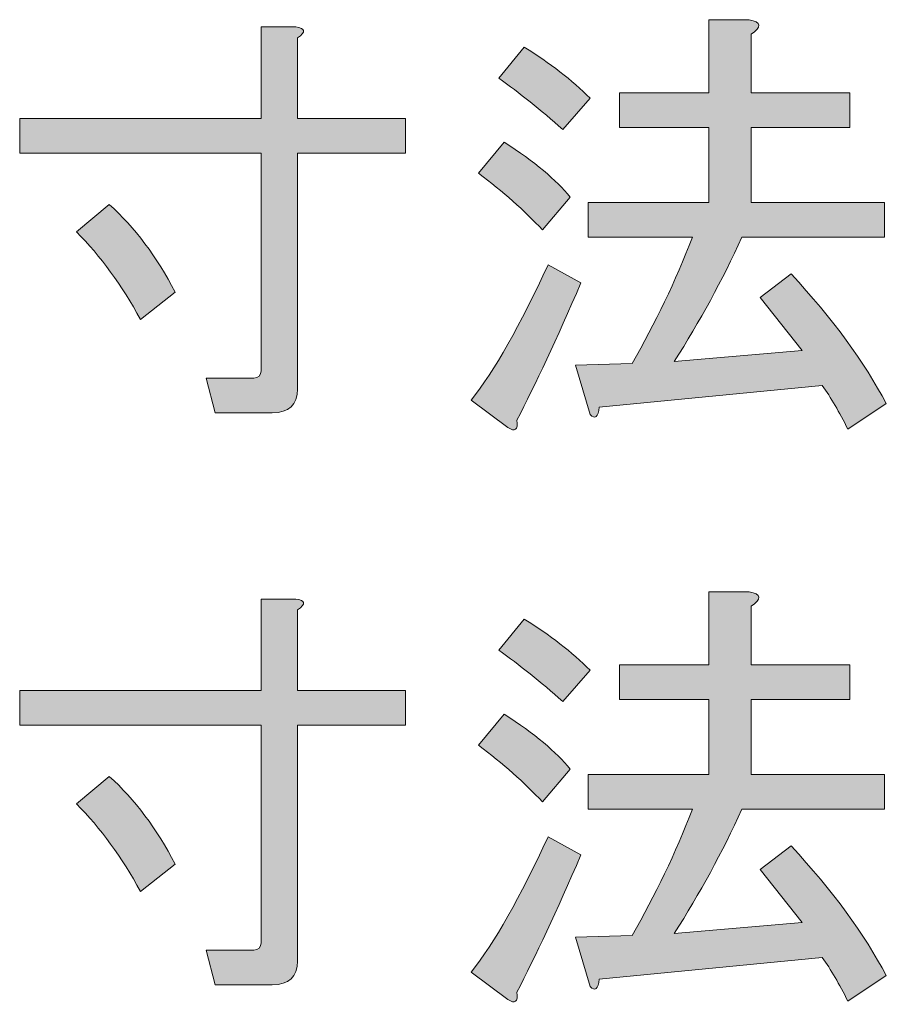
# Model space of a CAD drawing. Units: inches. Extents: x -46 to 548, y -33 to 243.
# Drawn here: x 313 to 319, y -6 to 1 of the extents above; entities that cross this region are included whole.
import ezdxf

# ---------------------------------------------------------------- set-up
doc = ezdxf.new("R2010")
doc.units = ezdxf.units.IN
doc.header["$MEASUREMENT"] = 0
doc.layers.add('レイヤー 1', color=7, linetype='Continuous')

# ---------------------------------------------------------------- blocks, each defined once
blk = doc.blocks.new('block 373')
at = {"layer": 'レイヤー 1'}
h = blk.add_hatch(color=29, dxfattribs=at)
h.dxf.hatch_style = 2
edge = h.paths.add_edge_path()
edge.add_spline(control_points=[(317.2836, -0.7421), (317.1183, -1.1224), (316.9736, -1.4325), (316.8496, -1.6722), (316.8578, -1.7384), (316.8372, -1.7549), (316.7876, -1.7219), (316.7876, -1.7219), (316.5395, -1.5358), (316.5395, -1.5358), (316.6966, -1.3374), (316.8702, -1.0315), (317.0604, -0.6181), (317.0604, -0.6181), (317.2836, -0.7421), (317.2836, -0.7421)], knot_values=[0, 0, 0, 0, 1, 1, 1, 2, 2, 2, 3, 3, 3, 4, 4, 4, 5, 5, 5, 5], degree=3, periodic=1)
edge = h.paths.add_edge_path()
edge.add_spline(control_points=[(317.0232, -0.3824), (316.8992, -0.2501), (316.7545, -0.122), (316.5891, 0.0021), (316.5891, 0.0021), (316.7627, 0.2129), (316.7627, 0.2129), (316.9695, 0.0806), (317.1183, -0.0434), (317.2092, -0.1592), (317.2092, -0.1592), (317.0232, -0.3824), (317.0232, -0.3824)], knot_values=[0, 0, 0, 0, 1, 1, 1, 2, 2, 2, 3, 3, 3, 4, 4, 4, 4], degree=3, periodic=1)
edge = h.paths.add_edge_path()
edge.add_spline(control_points=[(317.1596, 0.2997), (317.0108, 0.432), (316.8661, 0.5478), (316.7255, 0.647), (316.7255, 0.647), (316.8992, 0.8578), (316.8992, 0.8578), (317.0728, 0.7503), (317.2216, 0.6346), (317.3457, 0.5106), (317.3457, 0.5106), (317.1596, 0.2997), (317.1596, 0.2997)], knot_values=[0, 0, 0, 0, 1, 1, 1, 2, 2, 2, 3, 3, 3, 4, 4, 4, 4], degree=3, periodic=1)
edge = h.paths.add_edge_path()
edge.add_spline(control_points=[(318.7843, -1.201), (318.7843, -1.201), (318.4991, -0.8413), (318.4991, -0.8413), (318.4991, -0.8413), (318.7099, -0.6801), (318.7099, -0.6801), (318.991, -0.986), (319.206, -1.2795), (319.3548, -1.5606), (319.3548, -1.5606), (319.0944, -1.7343), (319.0944, -1.7343), (319.0365, -1.6185), (318.9786, -1.5193), (318.9208, -1.4366), (318.9208, -1.4366), (317.4077, -1.5854), (317.4077, -1.5854), (317.3994, -1.6516), (317.3787, -1.6681), (317.3457, -1.635), (317.3457, -1.635), (317.2464, -1.3002), (317.2464, -1.3002), (317.2464, -1.3002), (317.6309, -1.2878), (317.6309, -1.2878), (317.788, -1.0149), (317.9244, -0.7297), (318.0402, -0.432), (318.0402, -0.432), (317.3333, -0.432), (317.3333, -0.432), (317.3333, -0.432), (317.3333, -0.1964), (317.3333, -0.1964), (317.3333, -0.1964), (318.1518, -0.1964), (318.1518, -0.1964), (318.1518, -0.1964), (318.1518, 0.3121), (318.1518, 0.3121), (318.1518, 0.3121), (317.5441, 0.3121), (317.5441, 0.3121), (317.5441, 0.3121), (317.5441, 0.5478), (317.5441, 0.5478), (317.5441, 0.5478), (318.1518, 0.5478), (318.1518, 0.5478), (318.1518, 0.5478), (318.1518, 1.0439), (318.1518, 1.0439), (318.1518, 1.0439), (318.4247, 1.0439), (318.4247, 1.0439), (318.5073, 1.0273), (318.5115, 0.9943), (318.4371, 0.9446), (318.4371, 0.9446), (318.4371, 0.5478), (318.4371, 0.5478), (318.4371, 0.5478), (319.1068, 0.5478), (319.1068, 0.5478), (319.1068, 0.5478), (319.1068, 0.3121), (319.1068, 0.3121), (319.1068, 0.3121), (318.4371, 0.3121), (318.4371, 0.3121), (318.4371, 0.3121), (318.4371, -0.1964), (318.4371, -0.1964), (318.4371, -0.1964), (319.3424, -0.1964), (319.3424, -0.1964), (319.3424, -0.1964), (319.3424, -0.432), (319.3424, -0.432), (319.3424, -0.432), (318.3751, -0.432), (318.3751, -0.432), (318.2428, -0.7214), (318.0898, -1.0025), (317.9162, -1.2754), (317.9162, -1.2754), (318.7843, -1.201), (318.7843, -1.201)], knot_values=[0, 0, 0, 0, 1, 1, 1, 2, 2, 2, 3, 3, 3, 4, 4, 4, 5, 5, 5, 6, 6, 6, 7, 7, 7, 8, 8, 8, 9, 9, 9, 10, 10, 10, 11, 11, 11, 12, 12, 12, 13, 13, 13, 14, 14, 14, 15, 15, 15, 16, 16, 16, 17, 17, 17, 18, 18, 18, 19, 19, 19, 20, 20, 20, 21, 21, 21, 22, 22, 22, 23, 23, 23, 24, 24, 24, 25, 25, 25, 26, 26, 26, 27, 27, 27, 28, 28, 28, 29, 29, 29, 30, 30, 30, 30], degree=3, periodic=1)
h = blk.add_hatch(color=29, dxfattribs=at)
h.dxf.hatch_style = 2
edge = h.paths.add_edge_path()
edge.add_spline(control_points=[(314.8032, -1.6226), (314.8032, -1.6226), (314.7412, -1.387), (314.7412, -1.387), (314.7412, -1.387), (315.0636, -1.387), (315.0636, -1.387), (315.0967, -1.387), (315.1132, -1.3705), (315.1132, -1.3374), (315.1132, -1.3374), (315.1132, 0.1385), (315.1132, 0.1385), (315.1132, 0.1385), (313.4761, 0.1385), (313.4761, 0.1385), (313.4761, 0.1385), (313.4761, 0.3741), (313.4761, 0.3741), (313.4761, 0.3741), (315.1132, 0.3741), (315.1132, 0.3741), (315.1132, 0.3741), (315.1132, 0.9943), (315.1132, 0.9943), (315.1132, 0.9943), (315.3489, 0.9943), (315.3489, 0.9943), (315.415, 0.986), (315.4192, 0.9612), (315.3613, 0.9198), (315.3613, 0.9198), (315.3613, 0.3741), (315.3613, 0.3741), (315.3613, 0.3741), (316.093, 0.3741), (316.093, 0.3741), (316.093, 0.3741), (316.093, 0.1385), (316.093, 0.1385), (316.093, 0.1385), (315.3613, 0.1385), (315.3613, 0.1385), (315.3613, 0.1385), (315.3613, -1.4614), (315.3613, -1.4614), (315.3613, -1.5689), (315.3034, -1.6226), (315.1877, -1.6226), (315.1877, -1.6226), (314.8032, -1.6226), (314.8032, -1.6226)], knot_values=[0, 0, 0, 0, 1, 1, 1, 2, 2, 2, 3, 3, 3, 4, 4, 4, 5, 5, 5, 6, 6, 6, 7, 7, 7, 8, 8, 8, 9, 9, 9, 10, 10, 10, 11, 11, 11, 12, 12, 12, 13, 13, 13, 14, 14, 14, 15, 15, 15, 16, 16, 16, 17, 17, 17, 17], degree=3, periodic=1)
edge = h.paths.add_edge_path()
edge.add_spline(control_points=[(314.0838, -0.2088), (314.2575, -0.3659), (314.4063, -0.5643), (314.5303, -0.8041), (314.5303, -0.8041), (314.2947, -0.9901), (314.2947, -0.9901), (314.1707, -0.7586), (314.026, -0.5602), (313.8606, -0.3948), (313.8606, -0.3948), (314.0838, -0.2088), (314.0838, -0.2088), (314.0838, -0.2088), (314.0838, -0.2088), (314.0838, -0.2088)], knot_values=[0, 0, 0, 0, 1, 1, 1, 2, 2, 2, 3, 3, 3, 4, 4, 4, 5, 5, 5, 5], degree=3, periodic=1)
h = blk.add_hatch(color=29, dxfattribs=at)
h.dxf.hatch_style = 2
edge = h.paths.add_edge_path()
edge.add_spline(control_points=[(317.2836, -4.6219), (317.1183, -5.0023), (316.9736, -5.3123), (316.8496, -5.5521), (316.8578, -5.6183), (316.8372, -5.6348), (316.7876, -5.6017), (316.7876, -5.6017), (316.5395, -5.4157), (316.5395, -5.4157), (316.6966, -5.2173), (316.8702, -4.9113), (317.0604, -4.4979), (317.0604, -4.4979), (317.2836, -4.6219), (317.2836, -4.6219)], knot_values=[0, 0, 0, 0, 1, 1, 1, 2, 2, 2, 3, 3, 3, 4, 4, 4, 5, 5, 5, 5], degree=3, periodic=1)
edge = h.paths.add_edge_path()
edge.add_spline(control_points=[(317.0232, -4.2623), (316.8992, -4.13), (316.7545, -4.0018), (316.5891, -3.8778), (316.5891, -3.8778), (316.7627, -3.667), (316.7627, -3.667), (316.9695, -3.7993), (317.1183, -3.9233), (317.2092, -4.039), (317.2092, -4.039), (317.0232, -4.2623), (317.0232, -4.2623)], knot_values=[0, 0, 0, 0, 1, 1, 1, 2, 2, 2, 3, 3, 3, 4, 4, 4, 4], degree=3, periodic=1)
edge = h.paths.add_edge_path()
edge.add_spline(control_points=[(317.1596, -3.5801), (317.0108, -3.4479), (316.8661, -3.3321), (316.7255, -3.2329), (316.7255, -3.2329), (316.8992, -3.022), (316.8992, -3.022), (317.0728, -3.1295), (317.2216, -3.2453), (317.3457, -3.3693), (317.3457, -3.3693), (317.1596, -3.5801), (317.1596, -3.5801)], knot_values=[0, 0, 0, 0, 1, 1, 1, 2, 2, 2, 3, 3, 3, 4, 4, 4, 4], degree=3, periodic=1)
edge = h.paths.add_edge_path()
edge.add_spline(control_points=[(318.7843, -5.0808), (318.7843, -5.0808), (318.4991, -4.7212), (318.4991, -4.7212), (318.4991, -4.7212), (318.7099, -4.5599), (318.7099, -4.5599), (318.991, -4.8659), (319.206, -5.1594), (319.3548, -5.4405), (319.3548, -5.4405), (319.0944, -5.6141), (319.0944, -5.6141), (319.0365, -5.4984), (318.9786, -5.3992), (318.9208, -5.3165), (318.9208, -5.3165), (317.4077, -5.4653), (317.4077, -5.4653), (317.3994, -5.5314), (317.3787, -5.548), (317.3457, -5.5149), (317.3457, -5.5149), (317.2464, -5.18), (317.2464, -5.18), (317.2464, -5.18), (317.6309, -5.1676), (317.6309, -5.1676), (317.788, -4.8948), (317.9244, -4.6095), (318.0402, -4.3119), (318.0402, -4.3119), (317.3333, -4.3119), (317.3333, -4.3119), (317.3333, -4.3119), (317.3333, -4.0762), (317.3333, -4.0762), (317.3333, -4.0762), (318.1518, -4.0762), (318.1518, -4.0762), (318.1518, -4.0762), (318.1518, -3.5677), (318.1518, -3.5677), (318.1518, -3.5677), (317.5441, -3.5677), (317.5441, -3.5677), (317.5441, -3.5677), (317.5441, -3.3321), (317.5441, -3.3321), (317.5441, -3.3321), (318.1518, -3.3321), (318.1518, -3.3321), (318.1518, -3.3321), (318.1518, -2.836), (318.1518, -2.836), (318.1518, -2.836), (318.4247, -2.836), (318.4247, -2.836), (318.5073, -2.8525), (318.5115, -2.8856), (318.4371, -2.9352), (318.4371, -2.9352), (318.4371, -3.3321), (318.4371, -3.3321), (318.4371, -3.3321), (319.1068, -3.3321), (319.1068, -3.3321), (319.1068, -3.3321), (319.1068, -3.5677), (319.1068, -3.5677), (319.1068, -3.5677), (318.4371, -3.5677), (318.4371, -3.5677), (318.4371, -3.5677), (318.4371, -4.0762), (318.4371, -4.0762), (318.4371, -4.0762), (319.3424, -4.0762), (319.3424, -4.0762), (319.3424, -4.0762), (319.3424, -4.3119), (319.3424, -4.3119), (319.3424, -4.3119), (318.3751, -4.3119), (318.3751, -4.3119), (318.2428, -4.6013), (318.0898, -4.8824), (317.9162, -5.1552), (317.9162, -5.1552), (318.7843, -5.0808), (318.7843, -5.0808)], knot_values=[0, 0, 0, 0, 1, 1, 1, 2, 2, 2, 3, 3, 3, 4, 4, 4, 5, 5, 5, 6, 6, 6, 7, 7, 7, 8, 8, 8, 9, 9, 9, 10, 10, 10, 11, 11, 11, 12, 12, 12, 13, 13, 13, 14, 14, 14, 15, 15, 15, 16, 16, 16, 17, 17, 17, 18, 18, 18, 19, 19, 19, 20, 20, 20, 21, 21, 21, 22, 22, 22, 23, 23, 23, 24, 24, 24, 25, 25, 25, 26, 26, 26, 27, 27, 27, 28, 28, 28, 29, 29, 29, 30, 30, 30, 30], degree=3, periodic=1)
h = blk.add_hatch(color=29, dxfattribs=at)
h.dxf.hatch_style = 2
edge = h.paths.add_edge_path()
edge.add_spline(control_points=[(314.8032, -5.5025), (314.8032, -5.5025), (314.7412, -5.2669), (314.7412, -5.2669), (314.7412, -5.2669), (315.0636, -5.2669), (315.0636, -5.2669), (315.0967, -5.2669), (315.1132, -5.2503), (315.1132, -5.2173), (315.1132, -5.2173), (315.1132, -3.7414), (315.1132, -3.7414), (315.1132, -3.7414), (313.4761, -3.7414), (313.4761, -3.7414), (313.4761, -3.7414), (313.4761, -3.5057), (313.4761, -3.5057), (313.4761, -3.5057), (315.1132, -3.5057), (315.1132, -3.5057), (315.1132, -3.5057), (315.1132, -2.8856), (315.1132, -2.8856), (315.1132, -2.8856), (315.3489, -2.8856), (315.3489, -2.8856), (315.415, -2.8939), (315.4192, -2.9187), (315.3613, -2.96), (315.3613, -2.96), (315.3613, -3.5057), (315.3613, -3.5057), (315.3613, -3.5057), (316.093, -3.5057), (316.093, -3.5057), (316.093, -3.5057), (316.093, -3.7414), (316.093, -3.7414), (316.093, -3.7414), (315.3613, -3.7414), (315.3613, -3.7414), (315.3613, -3.7414), (315.3613, -5.3413), (315.3613, -5.3413), (315.3613, -5.4488), (315.3034, -5.5025), (315.1877, -5.5025), (315.1877, -5.5025), (314.8032, -5.5025), (314.8032, -5.5025)], knot_values=[0, 0, 0, 0, 1, 1, 1, 2, 2, 2, 3, 3, 3, 4, 4, 4, 5, 5, 5, 6, 6, 6, 7, 7, 7, 8, 8, 8, 9, 9, 9, 10, 10, 10, 11, 11, 11, 12, 12, 12, 13, 13, 13, 14, 14, 14, 15, 15, 15, 16, 16, 16, 17, 17, 17, 17], degree=3, periodic=1)
edge = h.paths.add_edge_path()
edge.add_spline(control_points=[(314.0838, -4.0886), (314.2575, -4.2457), (314.4063, -4.4442), (314.5303, -4.684), (314.5303, -4.684), (314.2947, -4.87), (314.2947, -4.87), (314.1707, -4.6385), (314.026, -4.44), (313.8606, -4.2747), (313.8606, -4.2747), (314.0838, -4.0886), (314.0838, -4.0886), (314.0838, -4.0886), (314.0838, -4.0886), (314.0838, -4.0886)], knot_values=[0, 0, 0, 0, 1, 1, 1, 2, 2, 2, 3, 3, 3, 4, 4, 4, 5, 5, 5, 5], degree=3, periodic=1)
at = {"layer": 'レイヤー 1', "lineweight": 0}
for points, knots in [([(318.7843, -1.201), (318.7843, -1.201), (318.4991, -0.8413), (318.4991, -0.8413), (318.4991, -0.8413), (318.7099, -0.6801), (318.7099, -0.6801), (318.991, -0.986), (319.206, -1.2795), (319.3548, -1.5606), (319.3548, -1.5606), (319.0944, -1.7343), (319.0944, -1.7343), (319.0365, -1.6185), (318.9786, -1.5193), (318.9208, -1.4366), (318.9208, -1.4366), (317.4077, -1.5854), (317.4077, -1.5854), (317.3994, -1.6516), (317.3787, -1.6681), (317.3457, -1.635), (317.3457, -1.635), (317.2464, -1.3002), (317.2464, -1.3002), (317.2464, -1.3002), (317.6309, -1.2878), (317.6309, -1.2878), (317.788, -1.0149), (317.9244, -0.7297), (318.0402, -0.432), (318.0402, -0.432), (317.3333, -0.432), (317.3333, -0.432), (317.3333, -0.432), (317.3333, -0.1964), (317.3333, -0.1964), (317.3333, -0.1964), (318.1518, -0.1964), (318.1518, -0.1964), (318.1518, -0.1964), (318.1518, 0.3121), (318.1518, 0.3121), (318.1518, 0.3121), (317.5441, 0.3121), (317.5441, 0.3121), (317.5441, 0.3121), (317.5441, 0.5478), (317.5441, 0.5478), (317.5441, 0.5478), (318.1518, 0.5478), (318.1518, 0.5478), (318.1518, 0.5478), (318.1518, 1.0439), (318.1518, 1.0439), (318.1518, 1.0439), (318.4247, 1.0439), (318.4247, 1.0439), (318.5073, 1.0273), (318.5115, 0.9943), (318.4371, 0.9446), (318.4371, 0.9446), (318.4371, 0.5478), (318.4371, 0.5478), (318.4371, 0.5478), (319.1068, 0.5478), (319.1068, 0.5478), (319.1068, 0.5478), (319.1068, 0.3121), (319.1068, 0.3121), (319.1068, 0.3121), (318.4371, 0.3121), (318.4371, 0.3121), (318.4371, 0.3121), (318.4371, -0.1964), (318.4371, -0.1964), (318.4371, -0.1964), (319.3424, -0.1964), (319.3424, -0.1964), (319.3424, -0.1964), (319.3424, -0.432), (319.3424, -0.432), (319.3424, -0.432), (318.3751, -0.432), (318.3751, -0.432), (318.2428, -0.7214), (318.0898, -1.0025), (317.9162, -1.2754), (317.9162, -1.2754), (318.7843, -1.201), (318.7843, -1.201)], [0, 0, 0, 0, 1, 1, 1, 2, 2, 2, 3, 3, 3, 4, 4, 4, 5, 5, 5, 6, 6, 6, 7, 7, 7, 8, 8, 8, 9, 9, 9, 10, 10, 10, 11, 11, 11, 12, 12, 12, 13, 13, 13, 14, 14, 14, 15, 15, 15, 16, 16, 16, 17, 17, 17, 18, 18, 18, 19, 19, 19, 20, 20, 20, 21, 21, 21, 22, 22, 22, 23, 23, 23, 24, 24, 24, 25, 25, 25, 26, 26, 26, 27, 27, 27, 28, 28, 28, 29, 29, 29, 30, 30, 30, 30]), ([(314.8032, -1.6226), (314.8032, -1.6226), (314.7412, -1.387), (314.7412, -1.387), (314.7412, -1.387), (315.0636, -1.387), (315.0636, -1.387), (315.0967, -1.387), (315.1132, -1.3705), (315.1132, -1.3374), (315.1132, -1.3374), (315.1132, 0.1385), (315.1132, 0.1385), (315.1132, 0.1385), (313.4761, 0.1385), (313.4761, 0.1385), (313.4761, 0.1385), (313.4761, 0.3741), (313.4761, 0.3741), (313.4761, 0.3741), (315.1132, 0.3741), (315.1132, 0.3741), (315.1132, 0.3741), (315.1132, 0.9943), (315.1132, 0.9943), (315.1132, 0.9943), (315.3489, 0.9943), (315.3489, 0.9943), (315.415, 0.986), (315.4192, 0.9612), (315.3613, 0.9198), (315.3613, 0.9198), (315.3613, 0.3741), (315.3613, 0.3741), (315.3613, 0.3741), (316.093, 0.3741), (316.093, 0.3741), (316.093, 0.3741), (316.093, 0.1385), (316.093, 0.1385), (316.093, 0.1385), (315.3613, 0.1385), (315.3613, 0.1385), (315.3613, 0.1385), (315.3613, -1.4614), (315.3613, -1.4614), (315.3613, -1.5689), (315.3034, -1.6226), (315.1877, -1.6226), (315.1877, -1.6226), (314.8032, -1.6226), (314.8032, -1.6226)], [0, 0, 0, 0, 1, 1, 1, 2, 2, 2, 3, 3, 3, 4, 4, 4, 5, 5, 5, 6, 6, 6, 7, 7, 7, 8, 8, 8, 9, 9, 9, 10, 10, 10, 11, 11, 11, 12, 12, 12, 13, 13, 13, 14, 14, 14, 15, 15, 15, 16, 16, 16, 17, 17, 17, 17]), ([(317.1596, 0.2997), (317.0108, 0.432), (316.8661, 0.5478), (316.7255, 0.647), (316.7255, 0.647), (316.8992, 0.8578), (316.8992, 0.8578), (317.0728, 0.7503), (317.2216, 0.6346), (317.3457, 0.5106), (317.3457, 0.5106), (317.1596, 0.2997), (317.1596, 0.2997)], [0, 0, 0, 0, 1, 1, 1, 2, 2, 2, 3, 3, 3, 4, 4, 4, 4]), ([(317.0232, -0.3824), (316.8992, -0.2501), (316.7545, -0.122), (316.5891, 0.0021), (316.5891, 0.0021), (316.7627, 0.2129), (316.7627, 0.2129), (316.9695, 0.0806), (317.1183, -0.0434), (317.2092, -0.1592), (317.2092, -0.1592), (317.0232, -0.3824), (317.0232, -0.3824)], [0, 0, 0, 0, 1, 1, 1, 2, 2, 2, 3, 3, 3, 4, 4, 4, 4]), ([(314.0838, -0.2088), (314.2575, -0.3659), (314.4063, -0.5643), (314.5303, -0.8041), (314.5303, -0.8041), (314.2947, -0.9901), (314.2947, -0.9901), (314.1707, -0.7586), (314.026, -0.5602), (313.8606, -0.3948), (313.8606, -0.3948), (314.0838, -0.2088), (314.0838, -0.2088), (314.0838, -0.2088), (314.0838, -0.2088), (314.0838, -0.2088)], [0, 0, 0, 0, 1, 1, 1, 2, 2, 2, 3, 3, 3, 4, 4, 4, 5, 5, 5, 5]), ([(317.2836, -0.7421), (317.1183, -1.1224), (316.9736, -1.4325), (316.8496, -1.6722), (316.8578, -1.7384), (316.8372, -1.7549), (316.7876, -1.7219), (316.7876, -1.7219), (316.5395, -1.5358), (316.5395, -1.5358), (316.6966, -1.3374), (316.8702, -1.0315), (317.0604, -0.6181), (317.0604, -0.6181), (317.2836, -0.7421), (317.2836, -0.7421)], [0, 0, 0, 0, 1, 1, 1, 2, 2, 2, 3, 3, 3, 4, 4, 4, 5, 5, 5, 5]), ([(318.7843, -5.0808), (318.7843, -5.0808), (318.4991, -4.7212), (318.4991, -4.7212), (318.4991, -4.7212), (318.7099, -4.5599), (318.7099, -4.5599), (318.991, -4.8659), (319.206, -5.1594), (319.3548, -5.4405), (319.3548, -5.4405), (319.0944, -5.6141), (319.0944, -5.6141), (319.0365, -5.4984), (318.9786, -5.3992), (318.9208, -5.3165), (318.9208, -5.3165), (317.4077, -5.4653), (317.4077, -5.4653), (317.3994, -5.5314), (317.3787, -5.548), (317.3457, -5.5149), (317.3457, -5.5149), (317.2464, -5.18), (317.2464, -5.18), (317.2464, -5.18), (317.6309, -5.1676), (317.6309, -5.1676), (317.788, -4.8948), (317.9244, -4.6095), (318.0402, -4.3119), (318.0402, -4.3119), (317.3333, -4.3119), (317.3333, -4.3119), (317.3333, -4.3119), (317.3333, -4.0762), (317.3333, -4.0762), (317.3333, -4.0762), (318.1518, -4.0762), (318.1518, -4.0762), (318.1518, -4.0762), (318.1518, -3.5677), (318.1518, -3.5677), (318.1518, -3.5677), (317.5441, -3.5677), (317.5441, -3.5677), (317.5441, -3.5677), (317.5441, -3.3321), (317.5441, -3.3321), (317.5441, -3.3321), (318.1518, -3.3321), (318.1518, -3.3321), (318.1518, -3.3321), (318.1518, -2.836), (318.1518, -2.836), (318.1518, -2.836), (318.4247, -2.836), (318.4247, -2.836), (318.5073, -2.8525), (318.5115, -2.8856), (318.4371, -2.9352), (318.4371, -2.9352), (318.4371, -3.3321), (318.4371, -3.3321), (318.4371, -3.3321), (319.1068, -3.3321), (319.1068, -3.3321), (319.1068, -3.3321), (319.1068, -3.5677), (319.1068, -3.5677), (319.1068, -3.5677), (318.4371, -3.5677), (318.4371, -3.5677), (318.4371, -3.5677), (318.4371, -4.0762), (318.4371, -4.0762), (318.4371, -4.0762), (319.3424, -4.0762), (319.3424, -4.0762), (319.3424, -4.0762), (319.3424, -4.3119), (319.3424, -4.3119), (319.3424, -4.3119), (318.3751, -4.3119), (318.3751, -4.3119), (318.2428, -4.6013), (318.0898, -4.8824), (317.9162, -5.1552), (317.9162, -5.1552), (318.7843, -5.0808), (318.7843, -5.0808)], [0, 0, 0, 0, 1, 1, 1, 2, 2, 2, 3, 3, 3, 4, 4, 4, 5, 5, 5, 6, 6, 6, 7, 7, 7, 8, 8, 8, 9, 9, 9, 10, 10, 10, 11, 11, 11, 12, 12, 12, 13, 13, 13, 14, 14, 14, 15, 15, 15, 16, 16, 16, 17, 17, 17, 18, 18, 18, 19, 19, 19, 20, 20, 20, 21, 21, 21, 22, 22, 22, 23, 23, 23, 24, 24, 24, 25, 25, 25, 26, 26, 26, 27, 27, 27, 28, 28, 28, 29, 29, 29, 30, 30, 30, 30]), ([(314.8032, -5.5025), (314.8032, -5.5025), (314.7412, -5.2669), (314.7412, -5.2669), (314.7412, -5.2669), (315.0636, -5.2669), (315.0636, -5.2669), (315.0967, -5.2669), (315.1132, -5.2503), (315.1132, -5.2173), (315.1132, -5.2173), (315.1132, -3.7414), (315.1132, -3.7414), (315.1132, -3.7414), (313.4761, -3.7414), (313.4761, -3.7414), (313.4761, -3.7414), (313.4761, -3.5057), (313.4761, -3.5057), (313.4761, -3.5057), (315.1132, -3.5057), (315.1132, -3.5057), (315.1132, -3.5057), (315.1132, -2.8856), (315.1132, -2.8856), (315.1132, -2.8856), (315.3489, -2.8856), (315.3489, -2.8856), (315.415, -2.8939), (315.4192, -2.9187), (315.3613, -2.96), (315.3613, -2.96), (315.3613, -3.5057), (315.3613, -3.5057), (315.3613, -3.5057), (316.093, -3.5057), (316.093, -3.5057), (316.093, -3.5057), (316.093, -3.7414), (316.093, -3.7414), (316.093, -3.7414), (315.3613, -3.7414), (315.3613, -3.7414), (315.3613, -3.7414), (315.3613, -5.3413), (315.3613, -5.3413), (315.3613, -5.4488), (315.3034, -5.5025), (315.1877, -5.5025), (315.1877, -5.5025), (314.8032, -5.5025), (314.8032, -5.5025)], [0, 0, 0, 0, 1, 1, 1, 2, 2, 2, 3, 3, 3, 4, 4, 4, 5, 5, 5, 6, 6, 6, 7, 7, 7, 8, 8, 8, 9, 9, 9, 10, 10, 10, 11, 11, 11, 12, 12, 12, 13, 13, 13, 14, 14, 14, 15, 15, 15, 16, 16, 16, 17, 17, 17, 17]), ([(317.1596, -3.5801), (317.0108, -3.4479), (316.8661, -3.3321), (316.7255, -3.2329), (316.7255, -3.2329), (316.8992, -3.022), (316.8992, -3.022), (317.0728, -3.1295), (317.2216, -3.2453), (317.3457, -3.3693), (317.3457, -3.3693), (317.1596, -3.5801), (317.1596, -3.5801)], [0, 0, 0, 0, 1, 1, 1, 2, 2, 2, 3, 3, 3, 4, 4, 4, 4]), ([(317.0232, -4.2623), (316.8992, -4.13), (316.7545, -4.0018), (316.5891, -3.8778), (316.5891, -3.8778), (316.7627, -3.667), (316.7627, -3.667), (316.9695, -3.7993), (317.1183, -3.9233), (317.2092, -4.039), (317.2092, -4.039), (317.0232, -4.2623), (317.0232, -4.2623)], [0, 0, 0, 0, 1, 1, 1, 2, 2, 2, 3, 3, 3, 4, 4, 4, 4]), ([(314.0838, -4.0886), (314.2575, -4.2457), (314.4063, -4.4442), (314.5303, -4.684), (314.5303, -4.684), (314.2947, -4.87), (314.2947, -4.87), (314.1707, -4.6385), (314.026, -4.44), (313.8606, -4.2747), (313.8606, -4.2747), (314.0838, -4.0886), (314.0838, -4.0886), (314.0838, -4.0886), (314.0838, -4.0886), (314.0838, -4.0886)], [0, 0, 0, 0, 1, 1, 1, 2, 2, 2, 3, 3, 3, 4, 4, 4, 5, 5, 5, 5]), ([(317.2836, -4.6219), (317.1183, -5.0023), (316.9736, -5.3123), (316.8496, -5.5521), (316.8578, -5.6183), (316.8372, -5.6348), (316.7876, -5.6017), (316.7876, -5.6017), (316.5395, -5.4157), (316.5395, -5.4157), (316.6966, -5.2173), (316.8702, -4.9113), (317.0604, -4.4979), (317.0604, -4.4979), (317.2836, -4.6219), (317.2836, -4.6219)], [0, 0, 0, 0, 1, 1, 1, 2, 2, 2, 3, 3, 3, 4, 4, 4, 5, 5, 5, 5])]:
    blk.add_open_spline(points, degree=3, knots=knots, dxfattribs=at)

msp = doc.modelspace()

# ---------------------------------------------------------------- block references
at = {"layer": 'レイヤー 1'}
msp.add_blockref('block 373', (0, 0), dxfattribs=at)

doc.saveas('drawing.dxf')
